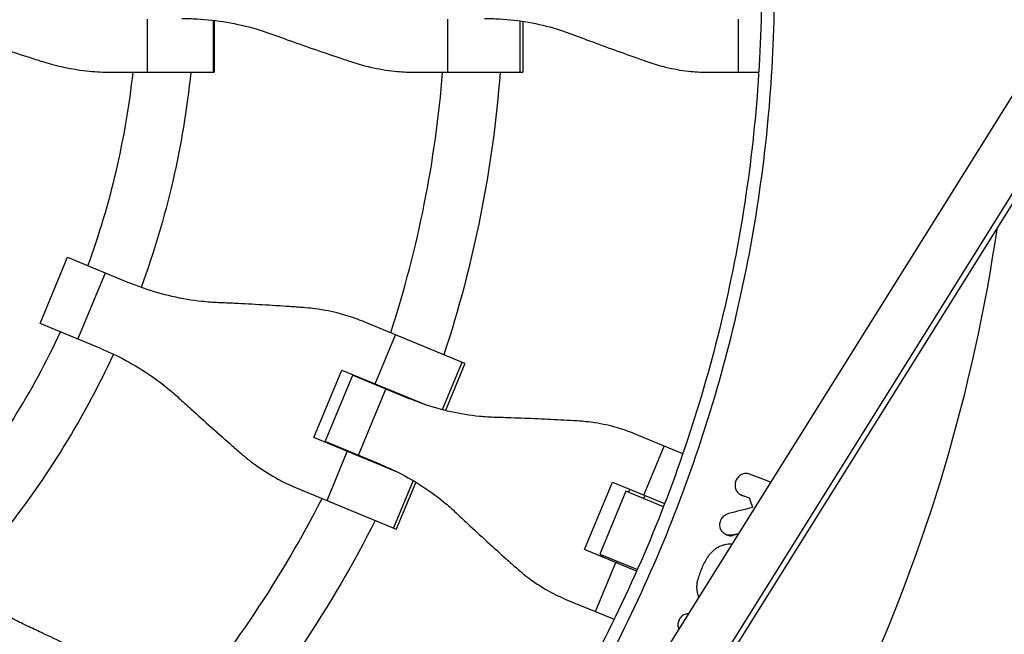
# Model space of a CAD drawing. Units: millimetres. Extents: x -1445 to 1445, y -2505 to 2495.
# Drawn here: x 198 to 473, y -182 to -10 of the extents above; entities that cross this region are included whole.
import ezdxf

# ---------------------------------------------------------------- set-up
doc = ezdxf.new("R2010")
doc.units = ezdxf.units.MM
doc.header["$LTSCALE"] = 20
doc.layers.add('2d', color=230, linetype='Continuous')

msp = doc.modelspace()

# ---------------------------------------------------------------- linework, layer by layer
at = {"layer": '2d'}
for p, q in [((494.64, 0), (351.78, -228.79)), ((233.7, -25.02), (233.7, -10.2)), ((252.05, -25.02), (252.05, -10.53)), ((252.23, -10.55), (252.23, -25.02)), ((317.49, -25.02), (317.49, -10.2)), ((337.53, -10.69), (337.53, -25.02)), ((338.41, -10.82), (338.41, -25.02)), ((505.43, -10.05), (362.28, -239.3)), ((398.58, -25.02), (398.58, -10.2)), ((506.48, -11.25), (365.35, -237.27)), ((223.31, -25.02), (252.23, -25.02)), ((307.95, -25.02), (338.41, -25.02)), ((389.67, -25.02), (404.23, -25.02)), ((407.9, -25.02), (407.9, -25.02)), ((203.7, -95.22), (211.37, -76.71)), ((211.37, -76.71), (228.52, -83.81)), ((214.25, -99.59), (221.92, -81.08)), ((220.85, -102.32), (203.7, -95.22)), ((322.22, -106.39), (294.09, -94.74)), ((297.22, -112.07), (302.89, -98.38)), ((321.41, -106.06), (315.93, -119.29)), ((322.22, -106.39), (316.79, -119.51)), ((280.09, -127.06), (287.89, -108.21)), ((283.27, -128.18), (290.94, -109.67)), ((287.89, -108.21), (311.44, -117.96)), ((290.94, -109.67), (306.62, -116.16)), ((291.62, -109.95), (291.69, -109.78)), ((295.48, -111.35), (295.41, -111.52)), ((292.52, -132.01), (300.18, -113.5)), ((383.03, -131.58), (369.58, -126.01)), ((303.63, -136.81), (280.09, -127.06)), ((298.95, -134.67), (283.27, -128.18)), ((283.88, -128.63), (283.95, -128.46)), ((283.75, -144.61), (289.42, -130.92)), ((287.74, -130.03), (287.67, -130.2)), ((372.14, -143.11), (377.81, -129.42)), ((307.75, -139.04), (302.27, -152.28)), ((308.51, -139.5), (303.07, -152.62)), ((355.61, -158.34), (363.42, -139.49)), ((363.42, -139.49), (377.96, -145.51)), ((274.94, -140.96), (303.07, -152.62)), ((367.16, -142.02), (359.88, -159.57)), ((377.63, -146.36), (367.16, -142.02)), ((368.25, -141.49), (367.9, -142.33)), ((372.44, -143.23), (372.09, -144.07)), ((399.06, -142.94), (399.27, -143.06)), ((399.41, -143.11), (399.62, -143.23)), ((381.01, -147.77), (381.01, -147.77)), ((394.82, -154.01), (395.03, -154.13)), ((396.75, -154.27), (396.97, -154.39)), ((370.15, -164.36), (355.61, -158.34)), ((358.66, -175.64), (364.33, -161.95)), ((359.88, -159.57), (370.35, -163.91)), ((360.44, -160.34), (360.63, -159.88)), ((364.81, -161.62), (364.62, -162.07)), ((373.53, -165.76), (373.54, -165.76)), ((373.73, -165.32), (373.73, -165.32)), ((350.43, -172.23), (363.88, -177.8)), ((367.27, -179.21), (367.27, -179.21))]:
    msp.add_line(p, q, dxfattribs=at)
for radius, start, end in [(528.52, 318.3531, 358.3463), (231, 339.9854, 353.7826), (317, 342.0265, 355.4735), (475.75, 318.6793, 351.7387), (231, 321.2174, 335.0146), (317, 339.3109, 339.3439), (317, 335.6561, 335.6891), (317, 319.5265, 332.9735)]:
    msp.add_arc((0, 0), radius, start, end, dxfattribs=at)
at = {"layer": '2d', "extrusion": (0, 0, -1)}
for radius, start, end in [(247, 185.8132, 200.1561), (333, 184.3085, 198.1915), (247, 204.8439, 219.1868), (333, 200.7447, 200.7451), (333, 204.2549, 204.2553), (333, 206.8085, 220.6915)]:
    msp.add_arc((0, 0), radius, start, end, dxfattribs=at)
at = {"layer": '2d'}
for points, knots in [([(405, 0), (405, -22.67), (401.19, -68.02), (384.13, -134.29), (365.41, -176.15), (343.18, -216.28), (330.32, -235.48), (315.83, -253.53)], [0, 0, 0, 0, 0.25, 0.5, 0.75, 0.75, 1, 1, 1, 1]), ([(243.2, -10.02), (244.63, -10.02), (246.07, -10.06), (250.29, -10.29), (253.07, -10.61), (258.57, -11.54), (261.29, -12.17), (265.44, -13.39), (266.92, -13.87), (268.37, -14.4)], [12.256019, 12.256019, 12.256019, 12.256019, 16.503551, 16.503551, 24.755326, 24.755326, 33.007102, 33.007102, 37.621588, 37.621588, 37.621588, 37.621588]), ([(327.73, -10.02), (329.13, -10.02), (330.52, -10.06), (334.62, -10.29), (337.32, -10.61), (342.64, -11.54), (345.26, -12.17), (349.26, -13.39), (350.67, -13.87), (352.07, -14.4)], [12.256019, 12.256019, 12.256019, 12.256019, 16.503551, 16.503551, 24.755326, 24.755326, 33.007102, 33.007102, 37.621588, 37.621588, 37.621588, 37.621588]), ([(181.21, -14.4), (182.66, -14.91), (184.15, -15.43), (188.17, -16.81), (190.74, -17.67), (195.86, -19.36), (198.42, -20.18), (202.27, -21.4), (203.61, -21.82), (204.92, -22.22)], [2.966856, 2.966856, 2.966856, 2.966856, 7.467226, 7.467226, 14.934453, 14.934453, 22.401679, 22.401679, 26.438499, 26.438499, 26.438499, 26.438499]), ([(268.37, -14.4), (269.76, -14.91), (271.19, -15.43), (275.02, -16.81), (277.46, -17.67), (282.32, -19.36), (284.74, -20.18), (288.37, -21.4), (289.62, -21.82), (290.85, -22.22)], [2.966856, 2.966856, 2.966856, 2.966856, 7.467226, 7.467226, 14.934453, 14.934453, 22.401679, 22.401679, 26.438499, 26.438499, 26.438499, 26.438499]), ([(352.07, -14.4), (353.41, -14.91), (354.78, -15.43), (358.45, -16.81), (360.79, -17.67), (365.42, -19.36), (367.73, -20.18), (371.18, -21.4), (372.37, -21.82), (373.53, -22.22)], [2.966856, 2.966856, 2.966856, 2.966856, 7.467226, 7.467226, 14.934453, 14.934453, 22.401679, 22.401679, 26.438499, 26.438499, 26.438499, 26.438499]), ([(398.81, -348.26), (404.06, -342.25), (409.17, -336.13), (416.62, -326.77), (419.07, -323.63), (423.9, -317.28), (426.28, -314.07), (437.97, -297.95), (446.67, -284.72), (462.84, -257.62), (470.29, -243.74), (483.95, -215.35), (490.16, -200.83), (498.51, -178.56), (501.14, -171.06), (506.07, -155.88), (508.35, -148.26), (514.67, -125.32), (518.17, -109.92), (523.8, -78.89), (525.91, -63.27), (528.3, -36.83), (528.94, -26.07), (529.25, -15.25)], [0, 0, 0, 0, 0.0239179, 0.0239179, 0.0358769, 0.0358769, 0.0478359, 0.0478359, 0.0956717, 0.0956717, 0.1435076, 0.1435076, 0.1913434, 0.1913434, 0.2152613, 0.2152613, 0.2391793, 0.2391793, 0.2870151, 0.2870151, 0.334851, 0.334851, 0.3674123, 0.3674123, 0.3674123, 0.3674123]), ([(204.92, -22.22), (206.67, -22.76), (208.45, -23.23), (212.65, -24.13), (215.07, -24.51), (219.43, -24.93), (221.38, -25.02), (223.31, -25.02)], [196.919636, 196.919636, 196.919636, 196.919636, 202.323387, 202.323387, 209.573326, 209.573326, 215.40364, 215.40364, 215.40364, 215.40364]), ([(290.85, -22.22), (292.5, -22.76), (294.17, -23.23), (298.08, -24.13), (300.33, -24.51), (304.38, -24.93), (306.18, -25.02), (307.95, -25.02)], [196.919636, 196.919636, 196.919636, 196.919636, 202.323387, 202.323387, 209.573326, 209.573326, 215.40364, 215.40364, 215.40364, 215.40364]), ([(373.53, -22.22), (375.1, -22.76), (376.67, -23.23), (380.37, -24.13), (382.5, -24.51), (386.31, -24.93), (388, -25.02), (389.67, -25.02)], [196.919636, 196.919636, 196.919636, 196.919636, 202.323387, 202.323387, 209.573326, 209.573326, 215.40364, 215.40364, 215.40364, 215.40364]), ([(253.45, -89.39), (251.91, -89.33), (250.36, -89.21), (246.06, -88.75), (243.31, -88.29), (237.86, -87.05), (235.17, -86.27), (231.18, -84.87), (229.84, -84.36), (228.52, -83.81)], [225.767218, 225.767218, 225.767218, 225.767218, 230.381704, 230.381704, 238.633479, 238.633479, 246.885254, 246.885254, 251.132786, 251.132786, 251.132786, 251.132786]), ([(277.21, -90.78), (275.93, -90.68), (274.61, -90.58), (270.79, -90.32), (268.24, -90.16), (263.1, -89.86), (260.52, -89.72), (256.45, -89.52), (254.94, -89.46), (253.45, -89.39)], [3.430406, 3.430406, 3.430406, 3.430406, 7.467226, 7.467226, 14.934453, 14.934453, 22.401679, 22.401679, 26.90205, 26.90205, 26.90205, 26.90205]), ([(294.09, -94.74), (292.44, -94.06), (290.75, -93.45), (286.85, -92.29), (284.62, -91.77), (280.66, -91.11), (278.95, -90.9), (277.21, -90.78)], [15.919502, 15.919502, 15.919502, 15.919502, 21.749816, 21.749816, 28.999755, 28.999755, 34.403507, 34.403507, 34.403507, 34.403507]), ([(220.85, -102.32), (222.17, -102.87), (223.49, -103.46), (227.29, -105.29), (229.75, -106.64), (234.47, -109.62), (236.75, -111.24), (240.12, -113.95), (241.29, -114.96), (242.43, -116.01)], [12.256019, 12.256019, 12.256019, 12.256019, 16.503551, 16.503551, 24.755326, 24.755326, 33.007102, 33.007102, 37.621588, 37.621588, 37.621588, 37.621588]), ([(242.43, -116.01), (243.52, -117.01), (244.64, -118.03), (247.66, -120.77), (249.58, -122.5), (253.42, -125.92), (255.34, -127.61), (258.23, -130.13), (259.23, -130.99), (260.21, -131.83)], [2.966856, 2.966856, 2.966856, 2.966856, 7.467226, 7.467226, 14.934453, 14.934453, 22.401679, 22.401679, 26.438499, 26.438499, 26.438499, 26.438499]), ([(330.78, -121.43), (329.29, -121.38), (327.8, -121.29), (323.64, -120.88), (320.97, -120.46), (315.7, -119.29), (313.09, -118.54), (309.21, -117.19), (307.91, -116.7), (306.62, -116.16)], [225.767218, 225.767218, 225.767218, 225.767218, 230.381704, 230.381704, 238.633479, 238.633479, 246.885254, 246.885254, 251.132786, 251.132786, 251.132786, 251.132786]), ([(353.6, -122.42), (352.37, -122.34), (351.11, -122.27), (347.46, -122.08), (345.02, -121.96), (340.08, -121.74), (337.6, -121.65), (333.67, -121.51), (332.21, -121.47), (330.78, -121.43)], [3.430406, 3.430406, 3.430406, 3.430406, 7.467226, 7.467226, 14.934453, 14.934453, 22.401679, 22.401679, 26.90205, 26.90205, 26.90205, 26.90205]), ([(369.58, -126.01), (368.04, -125.37), (366.44, -124.81), (362.76, -123.73), (360.65, -123.27), (356.89, -122.69), (355.25, -122.51), (353.6, -122.42)], [15.919502, 15.919502, 15.919502, 15.919502, 21.749816, 21.749816, 28.999755, 28.999755, 34.403507, 34.403507, 34.403507, 34.403507]), ([(260.21, -131.83), (261.52, -132.97), (262.88, -134.03), (266.15, -136.37), (268.09, -137.58), (271.67, -139.51), (273.3, -140.28), (274.94, -140.96)], [196.919636, 196.919636, 196.919636, 196.919636, 202.323387, 202.323387, 209.573326, 209.573326, 215.40364, 215.40364, 215.40364, 215.40364]), ([(298.95, -134.67), (300.24, -135.21), (301.51, -135.78), (305.21, -137.56), (307.58, -138.88), (312.14, -141.79), (314.32, -143.37), (317.55, -146.02), (318.67, -147.01), (319.76, -148.04)], [12.256019, 12.256019, 12.256019, 12.256019, 16.503551, 16.503551, 24.755326, 24.755326, 33.007102, 33.007102, 37.621588, 37.621588, 37.621588, 37.621588]), ([(401.63, -137.25), (401.45, -137.18), (401.27, -137.14), (400.89, -137.08), (400.7, -137.07), (400.32, -137.09), (400.13, -137.12), (399.76, -137.23), (399.57, -137.3), (399.22, -137.47), (399.05, -137.58), (398.74, -137.82), (398.59, -137.96), (398.32, -138.26), (398.2, -138.43), (397.99, -138.77), (397.9, -138.96), (397.75, -139.34), (397.69, -139.54), (397.62, -139.94), (397.6, -140.14), (397.6, -140.55), (397.62, -140.75), (397.7, -141.15), (397.75, -141.34), (397.9, -141.71), (397.99, -141.88), (398.2, -142.2), (398.33, -142.36), (398.6, -142.63), (398.74, -142.75), (399.06, -142.95), (399.23, -143.04), (399.41, -143.11)], [0.003340599, 0.003340599, 0.003340599, 0.003340599, 0.003952596, 0.003952596, 0.004564594, 0.004564594, 0.005176591, 0.005176591, 0.005788588, 0.005788588, 0.006400585, 0.006400585, 0.007012583, 0.007012583, 0.00762458, 0.00762458, 0.008236577, 0.008236577, 0.008848574, 0.008848574, 0.009460572, 0.009460572, 0.010072569, 0.010072569, 0.010684566, 0.010684566, 0.011296563, 0.011296563, 0.011908561, 0.011908561, 0.012520558, 0.012520558, 0.013132555, 0.013132555, 0.013132555, 0.013132555]), ([(319.76, -148.04), (320.8, -149.02), (321.87, -150.02), (324.73, -152.7), (326.56, -154.39), (330.2, -157.73), (332.01, -159.37), (334.73, -161.81), (335.67, -162.65), (336.59, -163.47)], [2.966856, 2.966856, 2.966856, 2.966856, 7.467226, 7.467226, 14.934453, 14.934453, 22.401679, 22.401679, 26.438499, 26.438499, 26.438499, 26.438499]), ([(396.75, -154.27), (396.56, -154.32), (396.38, -154.34), (396, -154.35), (395.81, -154.33), (395.44, -154.26), (395.26, -154.21), (394.91, -154.06), (394.75, -153.97), (394.44, -153.76), (394.3, -153.63), (394.04, -153.36), (393.92, -153.2), (393.72, -152.88), (393.63, -152.7), (393.5, -152.33), (393.45, -152.14), (393.39, -151.75), (393.37, -151.54), (393.38, -151.14), (393.41, -150.94), (393.49, -150.54), (393.55, -150.35), (393.71, -149.97), (393.8, -149.79), (394.02, -149.45), (394.15, -149.29), (394.42, -149), (394.57, -148.87), (394.89, -148.63), (395.06, -148.53), (395.41, -148.37), (395.6, -148.3), (395.79, -148.26)], [0.001232831, 0.001232831, 0.001232831, 0.001232831, 0.00183987, 0.00183987, 0.002446909, 0.002446909, 0.003053948, 0.003053948, 0.003660987, 0.003660987, 0.004268026, 0.004268026, 0.004875065, 0.004875065, 0.005482104, 0.005482104, 0.006089143, 0.006089143, 0.006696182, 0.006696182, 0.007303221, 0.007303221, 0.00791026, 0.00791026, 0.008517299, 0.008517299, 0.009124337, 0.009124337, 0.009731376, 0.009731376, 0.010338415, 0.010338415, 0.010945454, 0.010945454, 0.010945454, 0.010945454]), ([(395.03, -154.13), (395.12, -154.18), (395.21, -154.22), (395.47, -154.33), (395.65, -154.38), (396.02, -154.45), (396.21, -154.47), (396.59, -154.46), (396.78, -154.44), (396.97, -154.39)], [0.007806748, 0.007806748, 0.007806748, 0.007806748, 0.008125697, 0.008125697, 0.008732871, 0.008732871, 0.009340044, 0.009340044, 0.009947218, 0.009947218, 0.009947218, 0.009947218]), ([(396.7, -156.85), (396.04, -156.81), (395.39, -156.86), (394.42, -157.08), (394.09, -157.18), (393.47, -157.42), (393.16, -157.56), (392.56, -157.88), (392.27, -158.07), (391.71, -158.47), (391.44, -158.7), (390.94, -159.17), (390.71, -159.43), (390.26, -159.97), (390.06, -160.26), (389.87, -160.56)], [0.000120258, 0.000120258, 0.000120258, 0.000120258, 0.002215328, 0.002215328, 0.003268593, 0.003268593, 0.004321857, 0.004321857, 0.005375121, 0.005375121, 0.006428385, 0.006428385, 0.007481649, 0.007481649, 0.008534913, 0.008534913, 0.008534913, 0.008534913]), ([(389.87, -160.56), (389.27, -161.53), (388.75, -162.53), (387.87, -164.59), (387.51, -165.65), (387.24, -166.75)], [0.000068404, 0.000068404, 0.000068404, 0.000068404, 0.003430171, 0.003430171, 0.006791938, 0.006791938, 0.006791938, 0.006791938]), ([(336.59, -163.47), (337.83, -164.57), (339.11, -165.61), (342.18, -167.86), (344, -169.02), (347.36, -170.86), (348.89, -171.59), (350.43, -172.23)], [196.919636, 196.919636, 196.919636, 196.919636, 202.323387, 202.323387, 209.573326, 209.573326, 215.40364, 215.40364, 215.40364, 215.40364]), ([(199.95, -179.58), (198.55, -178.93), (197.16, -178.23), (193.37, -176.16), (191, -174.68), (186.45, -171.45), (184.26, -169.7), (181.11, -166.88), (180.06, -165.9), (179.05, -164.88)], [225.767218, 225.767218, 225.767218, 225.767218, 230.381704, 230.381704, 238.633479, 238.633479, 246.885254, 246.885254, 251.132786, 251.132786, 251.132786, 251.132786]), ([(387.5, -171.58), (387.41, -171.35), (387.33, -171.11), (387.17, -170.54), (387.1, -170.2), (387.01, -169.52), (386.99, -169.18), (386.98, -168.49), (387, -168.14), (387.08, -167.44), (387.15, -167.09), (387.24, -166.75)], [0.003680115, 0.003680115, 0.003680115, 0.003680115, 0.004456322, 0.004456322, 0.005507383, 0.005507383, 0.006558443, 0.006558443, 0.007609503, 0.007609503, 0.008660564, 0.008660564, 0.008660564, 0.008660564]), ([(384.59, -176.24), (384.44, -176.24), (384.28, -176.25), (383.95, -176.31), (383.77, -176.36), (383.26, -176.56), (382.94, -176.76), (382.52, -177.15), (382.4, -177.29), (382.18, -177.6), (382.07, -177.76), (381.91, -178.1), (381.84, -178.28), (381.74, -178.65), (381.7, -178.84), (381.66, -179.4), (381.69, -179.78), (381.84, -180.25), (381.88, -180.38), (381.94, -180.49)], [0.003765793, 0.003765793, 0.003765793, 0.003765793, 0.004263539, 0.004263539, 0.004833075, 0.004833075, 0.005972149, 0.005972149, 0.006541685, 0.006541685, 0.007111222, 0.007111222, 0.007680759, 0.007680759, 0.008250296, 0.008250296, 0.009389369, 0.009389369, 0.009791127, 0.009791127, 0.009791127, 0.009791127]), ([(221.37, -189.95), (220.22, -189.37), (219.04, -188.78), (215.61, -187.07), (213.32, -185.95), (208.69, -183.7), (206.35, -182.59), (202.67, -180.85), (201.3, -180.21), (199.95, -179.58)], [3.430406, 3.430406, 3.430406, 3.430406, 7.467226, 7.467226, 14.934453, 14.934453, 22.401679, 22.401679, 26.90205, 26.90205, 26.90205, 26.90205])]:
    msp.add_open_spline(points, degree=3, knots=knots, dxfattribs=at)
for points in [[(318.68, -255.83), (332.91, -238.11), (358.54, -200.11), (387.1, -136.98), (404.7, -69.58), (408.66, -23.19), (408.66, 0)], [(407.54, -139.49), (405.57, -138.75), (403.6, -138), (401.63, -137.25)], [(399.16, -143), (399.16, -143), (399.16, -143), (399.16, -143)], [(399.62, -143.23), (399.5, -143.18), (399.38, -143.13), (399.27, -143.06)], [(399.41, -143.11), (400.14, -143.38), (400.87, -143.66), (401.6, -143.94)], [(401.61, -143.98), (400.95, -143.73), (400.29, -143.48), (399.62, -143.23)], [(401.6, -143.94), (401.9, -144.83), (402.21, -145.72), (402.52, -146.6)], [(402.52, -146.6), (400.27, -147.16), (398.03, -147.71), (395.79, -148.26)], [(396.75, -154.27), (397.36, -154.13), (397.96, -153.99), (398.57, -153.86)], [(398.44, -154.05), (397.95, -154.17), (397.46, -154.28), (396.97, -154.39)]]:
    msp.add_open_spline(points, degree=3, dxfattribs=at)

doc.saveas('drawing.dxf')
